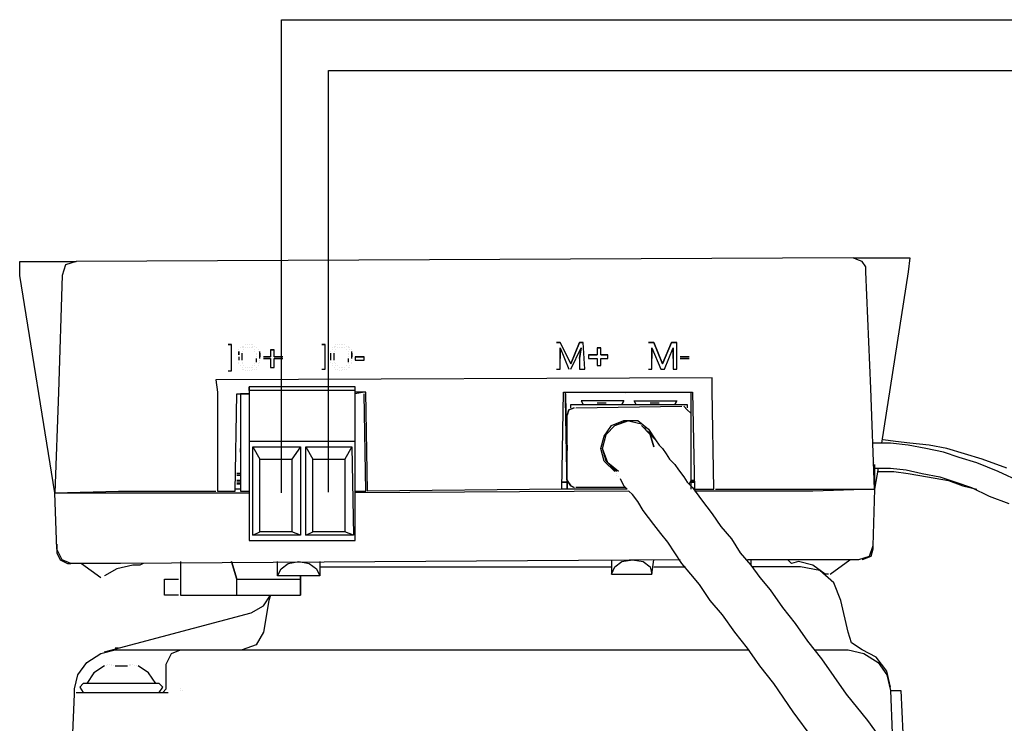
# Model space of a CAD drawing. Units: millimetres. Extents: x -1112 to 42135, y 445 to 7818.
# Drawn here: x 3237 to 3407, y 4714 to 4836 of the extents above; entities that cross this region are included whole.
import ezdxf

# ---------------------------------------------------------------- set-up
doc = ezdxf.new("R2010")
doc.units = ezdxf.units.MM
doc.layers.add('AIRZONE HARDWARE', color=7, linetype='Continuous')

msp = doc.modelspace()

# ---------------------------------------------------------------- linework, layer by layer
at = {"layer": 'AIRZONE HARDWARE', "color": 1}
msp.add_line((3281.91, 4836.2), (4512.91, 4836.2), dxfattribs=at)
at = {"layer": 'AIRZONE HARDWARE', "color": 7}
for p, q in [((3290.05, 4827.41), (4524.4, 4827.41)), ((3236.52, 4791.85), (3236.52, 4794.3)), ((3236.52, 4794.3), (3246.32, 4794.3)), ((3246.32, 4794.3), (3245.4, 4793.99)), ((3381.06, 4794.91), (3246.32, 4794.3)), ((3381.68, 4794.61), (3381.06, 4794.91)), ((3381.06, 4794.91), (3390.86, 4794.91)), ((3382.6, 4794.3), (3381.68, 4794.61)), ((3383.21, 4793.38), (3382.6, 4794.3)), ((3390.86, 4794.91), (3390.56, 4792.46)), ((3244.17, 4792.77), (3243.87, 4791.85)), ((3244.48, 4793.69), (3244.17, 4792.77)), ((3245.4, 4793.99), (3244.48, 4793.69)), ((3383.21, 4792.46), (3383.21, 4793.38)), ((3384.13, 4772.25), (3383.21, 4792.46)), ((3390.56, 4792.46), (3385.96, 4762.76)), ((3242.64, 4754.18), (3236.52, 4791.85)), ((3243.87, 4791.85), (3243.26, 4771.64)), ((3273.27, 4779.91), (3272.65, 4779.91)), ((3272.65, 4779.91), (3273.27, 4779.91)), ((3273.27, 4775.31), (3273.27, 4779.91)), ((3274.49, 4778.99), (3274.49, 4778.99)), ((3274.49, 4778.99), (3274.49, 4778.99)), ((3274.8, 4779.29), (3274.8, 4779.29)), ((3274.8, 4779.29), (3274.8, 4779.29)), ((3275.1, 4779.6), (3275.1, 4779.6)), ((3275.1, 4779.6), (3275.1, 4779.6)), ((3275.1, 4779.29), (3275.1, 4779.29)), ((3275.1, 4779.29), (3275.1, 4779.29)), ((3275.41, 4779.6), (3275.41, 4779.6)), ((3275.41, 4779.6), (3275.41, 4779.6)), ((3275.41, 4779.29), (3275.41, 4779.29)), ((3275.41, 4778.99), (3275.41, 4778.99)), ((3275.41, 4778.99), (3275.41, 4778.99)), ((3275.72, 4779.91), (3275.72, 4779.91)), ((3275.72, 4779.91), (3275.72, 4779.91)), ((3275.72, 4779.29), (3275.72, 4779.29)), ((3275.72, 4779.29), (3275.72, 4779.29)), ((3276.02, 4779.91), (3276.02, 4779.91)), ((3276.02, 4779.91), (3276.02, 4779.91)), ((3276.02, 4779.29), (3276.02, 4779.29)), ((3276.33, 4779.91), (3276.33, 4779.91)), ((3276.33, 4779.91), (3276.33, 4779.91)), ((3276.33, 4779.29), (3276.33, 4779.29)), ((3276.64, 4779.91), (3276.64, 4779.91)), ((3276.64, 4779.91), (3276.64, 4779.91)), ((3276.64, 4779.29), (3276.64, 4779.29)), ((3276.64, 4779.29), (3276.64, 4779.29)), ((3276.94, 4779.91), (3276.94, 4779.91)), ((3276.94, 4779.6), (3276.94, 4779.6)), ((3276.94, 4779.29), (3276.94, 4779.29)), ((3276.94, 4779.29), (3276.94, 4779.29)), ((3277.25, 4779.6), (3277.25, 4779.6)), ((3277.25, 4779.6), (3277.25, 4779.6)), ((3277.25, 4779.6), (3277.25, 4779.6)), ((3277.25, 4778.99), (3277.25, 4778.99)), ((3277.25, 4778.99), (3277.25, 4778.99)), ((3277.55, 4779.29), (3277.55, 4779.29)), ((3277.55, 4779.29), (3277.55, 4779.29)), ((3277.55, 4779.29), (3277.55, 4779.29)), ((3277.86, 4778.99), (3277.86, 4778.99)), ((3277.86, 4778.99), (3277.86, 4778.99)), ((3277.86, 4778.99), (3277.86, 4778.99)), ((3280.62, 4778.99), (3280, 4778.99)), ((3280, 4778.99), (3280.62, 4778.99)), ((3280, 4778.99), (3280, 4777.76)), ((3280.62, 4777.76), (3280.62, 4778.99)), ((3289.5, 4779.91), (3288.89, 4779.91)), ((3288.89, 4779.91), (3289.5, 4779.91)), ((3289.5, 4775.62), (3289.5, 4779.91)), ((3290.72, 4779.29), (3290.72, 4779.29)), ((3290.72, 4779.29), (3290.72, 4779.29)), ((3290.72, 4778.99), (3290.72, 4778.99)), ((3290.72, 4778.99), (3290.72, 4778.99)), ((3291.03, 4779.6), (3291.03, 4779.6)), ((3291.03, 4779.29), (3291.03, 4779.29)), ((3291.34, 4779.91), (3291.34, 4779.91)), ((3291.34, 4779.6), (3291.34, 4779.6)), ((3291.34, 4779.6), (3291.34, 4779.6)), ((3291.34, 4778.99), (3291.34, 4778.99)), ((3291.34, 4778.99), (3291.34, 4778.99)), ((3291.64, 4779.91), (3291.64, 4779.91)), ((3291.64, 4779.91), (3291.64, 4779.91)), ((3291.64, 4779.91), (3291.64, 4779.91)), ((3291.64, 4779.29), (3291.64, 4779.29)), ((3291.64, 4779.29), (3291.64, 4779.29)), ((3291.95, 4779.91), (3291.95, 4779.91)), ((3291.95, 4779.91), (3291.95, 4779.91)), ((3291.95, 4779.29), (3291.95, 4779.29)), ((3291.95, 4779.29), (3291.95, 4779.29)), ((3292.25, 4779.91), (3292.25, 4779.91)), ((3292.25, 4779.91), (3292.25, 4779.91)), ((3292.25, 4779.29), (3292.25, 4779.29)), ((3292.56, 4779.91), (3292.56, 4779.91)), ((3292.56, 4779.91), (3292.56, 4779.91)), ((3292.56, 4779.29), (3292.56, 4779.29)), ((3292.56, 4779.29), (3292.56, 4779.29)), ((3292.87, 4779.91), (3292.87, 4779.91)), ((3292.87, 4779.91), (3292.87, 4779.91)), ((3292.87, 4779.29), (3292.87, 4779.29)), ((3292.87, 4779.29), (3292.87, 4779.29)), ((3293.17, 4779.6), (3293.17, 4779.6)), ((3293.17, 4779.6), (3293.17, 4779.6)), ((3293.17, 4778.99), (3293.17, 4778.99)), ((3293.17, 4778.99), (3293.17, 4778.99)), ((3293.48, 4779.6), (3293.48, 4779.6)), ((3293.48, 4779.6), (3293.48, 4779.6)), ((3293.48, 4779.29), (3293.48, 4779.29)), ((3293.79, 4779.29), (3293.79, 4779.29)), ((3293.79, 4779.29), (3293.79, 4779.29)), ((3293.79, 4778.99), (3293.79, 4778.99)), ((3294.09, 4778.99), (3294.09, 4778.99)), ((3330.23, 4780.21), (3329.62, 4780.21)), ((3329.62, 4780.21), (3330.23, 4780.21)), ((3332.07, 4776.54), (3330.23, 4780.21)), ((3330.23, 4780.21), (3332.07, 4776.54)), ((3330.23, 4780.21), (3330.23, 4780.21)), ((3330.23, 4777.46), (3330.23, 4779.29)), ((3330.23, 4779.29), (3331.76, 4775.62)), ((3330.23, 4779.29), (3330.23, 4779.29)), ((3330.23, 4779.29), (3330.23, 4777.46)), ((3333.6, 4780.21), (3332.07, 4776.54)), ((3332.07, 4776.54), (3333.6, 4780.21)), ((3332.07, 4775.62), (3333.9, 4779.29)), ((3334.21, 4780.21), (3333.6, 4780.21)), ((3333.6, 4780.21), (3334.21, 4780.21)), ((3333.6, 4780.21), (3333.6, 4780.21)), ((3333.9, 4779.29), (3333.6, 4777.46)), ((3333.6, 4777.46), (3333.9, 4779.29)), ((3333.9, 4779.29), (3333.9, 4779.29)), ((3334.52, 4775.62), (3334.21, 4780.21)), ((3337.27, 4779.29), (3336.66, 4779.29)), ((3336.66, 4779.29), (3336.66, 4778.07)), ((3336.66, 4779.29), (3337.27, 4779.29)), ((3337.27, 4778.07), (3337.27, 4779.29)), ((3346.46, 4780.21), (3345.54, 4780.21)), ((3345.54, 4780.21), (3346.46, 4780.21)), ((3346.15, 4777.46), (3346.15, 4779.29)), ((3346.15, 4779.29), (3347.68, 4775.62)), ((3346.15, 4779.29), (3346.15, 4779.29)), ((3346.15, 4779.29), (3346.15, 4777.46)), ((3347.99, 4776.54), (3346.46, 4780.21)), ((3346.46, 4780.21), (3347.99, 4776.54)), ((3346.46, 4780.21), (3346.46, 4780.21)), ((3349.52, 4780.21), (3347.99, 4776.54)), ((3347.99, 4776.54), (3349.52, 4780.21)), ((3348.3, 4775.62), (3349.83, 4779.29)), ((3350.44, 4780.21), (3349.52, 4780.21)), ((3349.52, 4780.21), (3350.44, 4780.21)), ((3349.52, 4780.21), (3349.52, 4780.21)), ((3349.83, 4779.29), (3349.83, 4777.46)), ((3349.83, 4779.29), (3349.83, 4779.29)), ((3349.83, 4777.46), (3349.83, 4779.29)), ((3350.44, 4775.62), (3350.44, 4780.21)), ((3274.49, 4778.68), (3274.49, 4778.07)), ((3274.49, 4778.07), (3274.49, 4778.68)), ((3274.49, 4778.68), (3274.49, 4778.68)), ((3274.49, 4778.07), (3274.49, 4778.07)), ((3274.49, 4777.76), (3274.49, 4777.15)), ((3274.49, 4777.76), (3274.49, 4777.76)), ((3274.49, 4777.46), (3274.49, 4777.46)), ((3274.49, 4777.15), (3274.49, 4777.15)), ((3275.1, 4778.68), (3275.1, 4778.68)), ((3275.1, 4777.76), (3275.1, 4778.37)), ((3275.1, 4778.37), (3275.1, 4778.37)), ((3275.1, 4778.37), (3275.1, 4778.37)), ((3275.1, 4777.15), (3275.1, 4777.76)), ((3277.25, 4778.68), (3277.25, 4778.68)), ((3277.55, 4778.37), (3277.55, 4778.37)), ((3277.55, 4778.07), (3277.55, 4778.07)), ((3277.55, 4778.07), (3277.55, 4778.07)), ((3277.55, 4777.76), (3277.55, 4777.76)), ((3277.55, 4777.46), (3277.55, 4776.84)), ((3277.86, 4778.68), (3277.86, 4778.68)), ((3278.17, 4778.07), (3278.17, 4778.68)), ((3278.17, 4778.68), (3278.17, 4778.68)), ((3278.17, 4778.37), (3278.17, 4777.76)), ((3278.17, 4777.46), (3278.17, 4778.07)), ((3278.17, 4777.76), (3278.17, 4777.76)), ((3278.17, 4777.76), (3278.17, 4777.76)), ((3278.17, 4777.15), (3278.17, 4777.15)), ((3278.78, 4777.76), (3278.78, 4777.76)), ((3280, 4777.76), (3278.78, 4777.76)), ((3278.78, 4777.76), (3280, 4777.76)), ((3278.78, 4777.46), (3280, 4777.46)), ((3280, 4777.76), (3280, 4777.76)), ((3280, 4777.46), (3280, 4775.92)), ((3280.62, 4777.76), (3282.15, 4777.76)), ((3282.15, 4777.76), (3280.62, 4777.76)), ((3280.62, 4777.76), (3280.62, 4777.76)), ((3280.62, 4775.92), (3280.62, 4777.46)), ((3280.62, 4777.46), (3282.15, 4777.46)), ((3282.15, 4777.46), (3282.15, 4777.46)), ((3290.42, 4778.68), (3290.42, 4778.68)), ((3290.42, 4778.68), (3290.42, 4778.68)), ((3290.42, 4778.37), (3290.42, 4777.76)), ((3290.42, 4778.37), (3290.42, 4778.37)), ((3290.42, 4778.07), (3290.42, 4778.07)), ((3290.42, 4777.76), (3290.42, 4777.15)), ((3290.42, 4777.76), (3290.42, 4777.76)), ((3290.42, 4777.15), (3290.42, 4777.15)), ((3291.03, 4778.68), (3291.03, 4778.68)), ((3291.03, 4778.68), (3291.03, 4778.68)), ((3291.03, 4777.76), (3291.03, 4778.37)), ((3291.03, 4778.37), (3291.03, 4778.37)), ((3291.03, 4777.15), (3291.03, 4777.76)), ((3293.48, 4778.68), (3293.48, 4778.68)), ((3293.48, 4778.37), (3293.48, 4778.37)), ((3293.48, 4778.07), (3293.48, 4778.07)), ((3293.48, 4778.07), (3293.48, 4778.07)), ((3293.48, 4777.76), (3293.48, 4777.76)), ((3293.48, 4777.46), (3293.48, 4776.84)), ((3294.09, 4778.07), (3294.09, 4778.68)), ((3294.09, 4778.68), (3294.09, 4778.68)), ((3294.09, 4778.68), (3294.09, 4778.68)), ((3294.09, 4778.37), (3294.09, 4777.76)), ((3294.09, 4777.46), (3294.09, 4778.07)), ((3294.09, 4777.76), (3294.09, 4777.76)), ((3294.09, 4777.76), (3294.09, 4777.76)), ((3294.09, 4777.15), (3294.09, 4777.15)), ((3296.24, 4777.76), (3294.7, 4777.76)), ((3294.7, 4777.76), (3294.7, 4777.15)), ((3294.7, 4777.76), (3296.24, 4777.76)), ((3294.7, 4777.15), (3296.24, 4777.15)), ((3296.24, 4777.15), (3296.24, 4777.76)), ((3330.23, 4775.62), (3330.23, 4777.46)), ((3333.6, 4777.46), (3333.6, 4775.62)), ((3336.66, 4778.07), (3335.13, 4778.07)), ((3335.13, 4778.07), (3335.13, 4777.46)), ((3335.13, 4778.07), (3336.66, 4778.07)), ((3335.13, 4777.46), (3336.66, 4777.46)), ((3336.66, 4778.07), (3336.66, 4778.07)), ((3336.66, 4777.46), (3336.66, 4776.23)), ((3338.5, 4778.07), (3337.27, 4778.07)), ((3337.27, 4778.07), (3337.27, 4778.07)), ((3337.27, 4778.07), (3338.5, 4778.07)), ((3337.27, 4776.23), (3337.27, 4777.46)), ((3337.27, 4777.46), (3338.5, 4777.46)), ((3338.5, 4777.46), (3338.5, 4778.07)), ((3346.15, 4775.62), (3346.15, 4777.46)), ((3349.83, 4777.46), (3349.83, 4775.62)), ((3352.58, 4777.76), (3351.05, 4777.76)), ((3351.05, 4777.76), (3352.58, 4777.76)), ((3351.05, 4777.76), (3351.05, 4777.76)), ((3351.05, 4777.46), (3352.58, 4777.46)), ((3352.58, 4777.46), (3352.58, 4777.46)), ((3274.49, 4776.84), (3274.49, 4776.84)), ((3274.49, 4776.54), (3274.49, 4776.54)), ((3274.8, 4776.23), (3274.8, 4776.23)), ((3275.1, 4776.84), (3275.1, 4776.84)), ((3275.1, 4776.54), (3275.1, 4776.54)), ((3275.1, 4775.92), (3275.1, 4775.92)), ((3275.1, 4775.62), (3275.1, 4775.62)), ((3275.41, 4776.23), (3275.41, 4776.23)), ((3275.41, 4776.23), (3275.41, 4776.23)), ((3275.41, 4775.62), (3275.41, 4775.62)), ((3275.72, 4775.92), (3275.72, 4775.92)), ((3275.72, 4775.92), (3275.72, 4775.92)), ((3276.02, 4775.92), (3276.02, 4775.92)), ((3276.33, 4775.92), (3276.33, 4775.92)), ((3276.33, 4775.92), (3276.33, 4775.92)), ((3276.64, 4775.92), (3276.64, 4775.92)), ((3276.94, 4776.23), (3276.94, 4776.23)), ((3276.94, 4775.92), (3276.94, 4775.92)), ((3276.94, 4775.62), (3276.94, 4775.62)), ((3277.25, 4776.54), (3277.25, 4776.54)), ((3277.25, 4776.54), (3277.25, 4776.54)), ((3277.25, 4776.23), (3277.25, 4776.23)), ((3277.25, 4775.62), (3277.25, 4775.62)), ((3277.55, 4776.84), (3277.55, 4776.84)), ((3277.55, 4775.92), (3277.55, 4775.92)), ((3277.55, 4775.62), (3277.55, 4775.62)), ((3277.86, 4776.54), (3277.86, 4776.54)), ((3277.86, 4776.23), (3277.86, 4776.23)), ((3278.17, 4776.84), (3278.17, 4776.84)), ((3280, 4775.92), (3280.62, 4775.92)), ((3288.89, 4775.62), (3289.5, 4775.62)), ((3290.42, 4776.84), (3290.42, 4776.84)), ((3290.72, 4776.54), (3290.72, 4776.54)), ((3290.72, 4776.23), (3290.72, 4776.23)), ((3291.03, 4776.84), (3291.03, 4776.84)), ((3291.03, 4775.92), (3291.03, 4775.92)), ((3291.34, 4776.54), (3291.34, 4776.54)), ((3291.34, 4776.54), (3291.34, 4776.54)), ((3291.34, 4776.23), (3291.34, 4776.23)), ((3291.34, 4775.62), (3291.34, 4775.62)), ((3291.64, 4776.23), (3291.64, 4776.23)), ((3291.64, 4775.62), (3291.64, 4775.62)), ((3291.64, 4775.62), (3291.64, 4775.62)), ((3291.95, 4775.92), (3291.95, 4775.92)), ((3291.95, 4775.92), (3291.95, 4775.92)), ((3292.25, 4775.92), (3292.25, 4775.92)), ((3292.56, 4775.92), (3292.56, 4775.92)), ((3292.56, 4775.92), (3292.56, 4775.92)), ((3292.56, 4775.62), (3292.56, 4775.62)), ((3292.87, 4775.92), (3292.87, 4775.92)), ((3292.87, 4775.62), (3292.87, 4775.62)), ((3293.17, 4776.23), (3293.17, 4776.23)), ((3293.17, 4776.23), (3293.17, 4776.23)), ((3293.17, 4775.62), (3293.17, 4775.62)), ((3293.48, 4776.84), (3293.48, 4776.84)), ((3293.48, 4776.84), (3293.48, 4776.84)), ((3293.48, 4776.54), (3293.48, 4776.54)), ((3293.48, 4775.92), (3293.48, 4775.92)), ((3293.79, 4776.23), (3293.79, 4776.23)), ((3293.79, 4775.92), (3293.79, 4775.92)), ((3294.09, 4776.84), (3294.09, 4776.84)), ((3294.09, 4776.54), (3294.09, 4776.54)), ((3329.62, 4775.62), (3330.23, 4775.62)), ((3331.76, 4775.62), (3331.76, 4775.62)), ((3332.07, 4776.54), (3332.07, 4776.54)), ((3333.6, 4775.62), (3334.52, 4775.62)), ((3336.66, 4776.23), (3337.27, 4776.23)), ((3345.54, 4775.62), (3346.15, 4775.62)), ((3347.68, 4775.62), (3348.3, 4775.62)), ((3347.99, 4776.54), (3347.99, 4776.54)), ((3349.83, 4775.62), (3350.44, 4775.62)), ((3356.57, 4774.09), (3270.51, 4773.78)), ((3270.51, 4773.78), (3270.82, 4771.64)), ((3272.65, 4775.31), (3273.27, 4775.31)), ((3275.72, 4775.31), (3275.72, 4775.31)), ((3276.02, 4775.31), (3276.02, 4775.31)), ((3276.33, 4775.31), (3276.33, 4775.31)), ((3276.64, 4775.31), (3276.64, 4775.31)), ((3291.95, 4775.31), (3291.95, 4775.31)), ((3292.25, 4775.31), (3292.25, 4775.31)), ((3356.57, 4771.94), (3356.57, 4774.09)), ((3294.7, 4772.56), (3276.33, 4772.56)), ((3276.33, 4772.56), (3276.33, 4767.66)), ((3276.33, 4771.94), (3276.33, 4772.56)), ((3294.7, 4771.94), (3276.33, 4771.94)), ((3276.33, 4771.94), (3276.33, 4763.06)), ((3294.7, 4771.94), (3294.7, 4772.56)), ((3294.7, 4763.06), (3294.7, 4771.94)), ((3356.87, 4754.79), (3356.57, 4771.94)), ((3384.74, 4754.79), (3384.13, 4772.25)), ((3243.26, 4771.64), (3242.64, 4754.18)), ((3270.82, 4771.64), (3270.82, 4754.49)), ((3273.88, 4754.49), (3274.19, 4771.33)), ((3274.19, 4771.33), (3276.33, 4771.33)), ((3274.8, 4771.33), (3274.8, 4771.33)), ((3276.33, 4771.33), (3274.8, 4771.33)), ((3274.8, 4771.33), (3274.8, 4770.11)), ((3274.8, 4771.33), (3274.8, 4771.33)), ((3274.8, 4771.02), (3274.8, 4754.49)), ((3274.8, 4771.02), (3274.8, 4771.02)), ((3296.24, 4771.64), (3294.7, 4771.33)), ((3296.54, 4771.64), (3294.7, 4771.64)), ((3296.24, 4771.64), (3296.24, 4771.64)), ((3296.54, 4754.49), (3296.24, 4771.33)), ((3296.24, 4771.33), (3296.24, 4771.33)), ((3296.85, 4754.49), (3296.54, 4771.64)), ((3330.53, 4754.79), (3330.84, 4771.64)), ((3330.84, 4771.64), (3353.2, 4771.64)), ((3331.15, 4770.41), (3331.15, 4771.64)), ((3331.15, 4771.64), (3341.56, 4771.64)), ((3331.15, 4771.64), (3331.15, 4771.64)), ((3331.15, 4771.64), (3331.15, 4771.64)), ((3331.15, 4771.33), (3331.45, 4754.79)), ((3331.15, 4771.33), (3331.15, 4771.33)), ((3331.45, 4754.79), (3331.15, 4770.41)), ((3341.56, 4771.64), (3342.48, 4771.64)), ((3341.56, 4771.33), (3341.56, 4771.33)), ((3341.56, 4771.33), (3341.56, 4771.33)), ((3342.48, 4771.64), (3352.89, 4771.64)), ((3342.48, 4771.64), (3342.48, 4771.64)), ((3352.89, 4771.64), (3352.89, 4754.79)), ((3352.89, 4771.64), (3352.89, 4771.64)), ((3352.89, 4771.64), (3352.89, 4771.64)), ((3353.2, 4771.64), (3353.5, 4754.79)), ((3274.8, 4770.11), (3274.8, 4754.49)), ((3331.45, 4767.66), (3331.76, 4768.57)), ((3331.76, 4768.57), (3331.45, 4767.66)), ((3331.76, 4768.57), (3332.68, 4768.88)), ((3332.68, 4768.88), (3331.76, 4768.57)), ((3332.07, 4768.88), (3332.07, 4769.49)), ((3332.07, 4769.49), (3352.28, 4769.49)), ((3332.98, 4768.88), (3351.36, 4769.19)), ((3332.98, 4768.88), (3332.98, 4768.88)), ((3341.25, 4770.11), (3333.9, 4770.11)), ((3333.9, 4770.11), (3334.21, 4769.49)), ((3336.66, 4769.8), (3338.19, 4769.8)), ((3336.66, 4769.8), (3336.66, 4769.8)), ((3336.66, 4769.8), (3336.66, 4769.8)), ((3336.66, 4769.49), (3336.66, 4769.49)), ((3336.66, 4769.49), (3336.66, 4769.49)), ((3338.19, 4769.8), (3338.19, 4769.8)), ((3338.5, 4769.49), (3338.5, 4769.49)), ((3341.25, 4770.11), (3340.95, 4769.49)), ((3340.95, 4769.49), (3341.25, 4770.11)), ((3343.4, 4769.49), (3343.09, 4770.11)), ((3343.09, 4770.11), (3350.44, 4770.11)), ((3345.85, 4769.8), (3347.38, 4769.8)), ((3345.85, 4769.8), (3345.85, 4769.8)), ((3345.85, 4769.8), (3345.85, 4769.8)), ((3345.85, 4769.49), (3345.85, 4769.49)), ((3345.85, 4769.49), (3345.85, 4769.49)), ((3347.38, 4769.8), (3347.38, 4769.8)), ((3347.68, 4769.49), (3347.68, 4769.49)), ((3350.44, 4770.11), (3350.13, 4769.49)), ((3350.13, 4769.49), (3350.44, 4770.11)), ((3351.67, 4769.19), (3352.28, 4768.57)), ((3352.28, 4769.49), (3352.28, 4768.88)), ((3352.28, 4768.57), (3352.89, 4767.96)), ((3353.2, 4769.19), (3353.2, 4769.19)), ((3276.33, 4767.66), (3276.33, 4748.97)), ((3331.45, 4756.32), (3331.45, 4767.66)), ((3352.89, 4767.96), (3352.89, 4756.32)), ((3337.88, 4763.98), (3339.11, 4765.82)), ((3338.19, 4764.29), (3339.72, 4765.82)), ((3338.19, 4764.29), (3339.72, 4765.82)), ((3339.11, 4765.82), (3341.25, 4766.74)), ((3339.72, 4765.82), (3342.17, 4766.74)), ((3339.72, 4765.82), (3341.87, 4766.74)), ((3341.25, 4766.74), (3343.7, 4766.74)), ((3341.87, 4766.74), (3344.32, 4766.12)), ((3343.7, 4766.74), (3345.54, 4765.21)), ((3345.85, 4764.29), (3344.32, 4765.82)), ((3344.32, 4765.82), (3345.85, 4764.29)), ((3344.32, 4765.82), (3344.32, 4765.82)), ((3344.62, 4765.82), (3344.62, 4765.82)), ((3345.23, 4764.9), (3344.93, 4765.51)), ((3344.93, 4765.51), (3344.93, 4765.51)), ((3345.54, 4765.21), (3346.77, 4763.37)), ((3337.27, 4761.84), (3337.88, 4763.98)), ((3337.58, 4761.84), (3338.19, 4764.29)), ((3337.58, 4761.84), (3338.19, 4764.29)), ((3345.85, 4764.59), (3345.23, 4764.9)), ((3346.15, 4763.98), (3345.85, 4764.59)), ((3346.46, 4762.14), (3345.85, 4764.29)), ((3345.85, 4764.29), (3346.46, 4762.14)), ((3346.77, 4763.37), (3346.15, 4763.98)), ((3352.89, 4764.9), (3352.89, 4764.9)), ((3274.8, 4762.14), (3274.8, 4761.22)), ((3274.8, 4761.84), (3274.8, 4761.84)), ((3274.8, 4761.22), (3274.8, 4761.84)), ((3294.7, 4763.06), (3276.33, 4763.06)), ((3276.33, 4763.06), (3276.33, 4745.91)), ((3276.94, 4746.83), (3276.94, 4762.14)), ((3276.94, 4762.14), (3285.21, 4762.14)), ((3276.94, 4762.14), (3278.17, 4760)), ((3285.21, 4762.14), (3283.68, 4760)), ((3285.21, 4762.14), (3285.21, 4746.83)), ((3286.13, 4746.83), (3286.13, 4762.14)), ((3286.13, 4762.14), (3294.09, 4762.14)), ((3286.13, 4762.14), (3287.35, 4760)), ((3294.09, 4762.14), (3292.87, 4760)), ((3294.09, 4762.14), (3294.4, 4746.83)), ((3294.7, 4745.91), (3294.7, 4763.06)), ((3331.45, 4762.45), (3331.45, 4761.53)), ((3331.45, 4762.14), (3331.45, 4762.14)), ((3331.45, 4761.53), (3331.45, 4762.14)), ((3337.88, 4759.69), (3337.27, 4761.84)), ((3338.5, 4759.39), (3337.58, 4761.84)), ((3338.19, 4759.69), (3337.58, 4761.84)), ((3346.77, 4763.37), (3347.38, 4762.45)), ((3347.38, 4762.45), (3347.99, 4761.84)), ((3347.99, 4761.84), (3348.6, 4760.92)), ((3387.5, 4762.76), (3384.43, 4762.76)), ((3388.41, 4763.06), (3386.27, 4763.37)), ((3390.56, 4762.45), (3387.5, 4762.76)), ((3390.86, 4762.76), (3388.41, 4763.06)), ((3393.62, 4761.84), (3390.56, 4762.45)), ((3394.23, 4762.45), (3390.86, 4762.76)), ((3396.68, 4761.22), (3393.62, 4761.84)), ((3397.3, 4761.84), (3394.23, 4762.45)), ((3400.36, 4760.92), (3397.3, 4761.84)), ((3278.17, 4747.44), (3278.17, 4760)), ((3278.17, 4760), (3283.68, 4760)), ((3283.68, 4760), (3283.68, 4747.44)), ((3287.35, 4747.44), (3287.35, 4760)), ((3287.35, 4760), (3292.87, 4760)), ((3292.87, 4760), (3292.87, 4747.44)), ((3348.6, 4760.92), (3349.22, 4760)), ((3349.22, 4760), (3350.13, 4759.08)), ((3399.44, 4760.31), (3396.68, 4761.22)), ((3402.5, 4759.39), (3399.44, 4760.31)), ((3403.42, 4760), (3400.36, 4760.92)), ((3407.71, 4758.47), (3403.42, 4760)), ((3339.72, 4757.86), (3337.88, 4759.69)), ((3340.03, 4757.86), (3338.19, 4759.69)), ((3340.33, 4757.86), (3338.5, 4759.39)), ((3350.13, 4759.08), (3350.75, 4758.16)), ((3384.74, 4759.39), (3384.74, 4759.39)), ((3384.74, 4759.39), (3384.74, 4759.39)), ((3384.74, 4759.08), (3384.74, 4754.79)), ((3384.74, 4758.47), (3387.5, 4758.47)), ((3385.35, 4758.47), (3384.74, 4754.79)), ((3387.5, 4758.47), (3390.25, 4758.16)), ((3406.18, 4757.86), (3402.5, 4759.39)), ((3274.8, 4757.55), (3274.19, 4757.55)), ((3274.8, 4757.24), (3274.19, 4757.24)), ((3274.19, 4757.24), (3274.8, 4757.24)), ((3274.8, 4757.24), (3274.8, 4757.24)), ((3274.8, 4757.24), (3274.8, 4757.24)), ((3274.8, 4757.24), (3274.8, 4757.24)), ((3339.72, 4758.16), (3339.72, 4758.16)), ((3339.72, 4758.16), (3339.72, 4758.16)), ((3339.72, 4758.16), (3339.72, 4758.16)), ((3339.72, 4757.86), (3339.72, 4757.86)), ((3340.03, 4757.55), (3340.03, 4757.55)), ((3340.03, 4757.24), (3340.03, 4757.24)), ((3340.33, 4756.94), (3340.33, 4756.94)), ((3340.64, 4756.63), (3340.95, 4756.02)), ((3350.75, 4758.16), (3351.67, 4756.94)), ((3351.67, 4756.94), (3352.28, 4756.02)), ((3385.35, 4757.86), (3388.11, 4757.86)), ((3388.11, 4757.86), (3390.56, 4757.55)), ((3390.25, 4758.16), (3393.01, 4757.55)), ((3390.56, 4757.55), (3393.93, 4756.94)), ((3393.01, 4757.55), (3396.07, 4756.94)), ((3393.93, 4756.94), (3397.6, 4756.32)), ((3396.07, 4756.94), (3398.83, 4756.02)), ((3410.16, 4756.02), (3406.18, 4757.86)), ((3274.8, 4756.32), (3274.19, 4756.32)), ((3274.8, 4756.02), (3274.19, 4756.02)), ((3274.19, 4755.71), (3274.8, 4755.71)), ((3274.8, 4755.71), (3274.19, 4755.71)), ((3274.8, 4755.71), (3274.19, 4755.71)), ((3331.45, 4756.02), (3330.53, 4756.02)), ((3330.53, 4756.02), (3331.45, 4756.02)), ((3330.53, 4756.02), (3331.45, 4756.02)), ((3331.45, 4756.32), (3332.07, 4755.41)), ((3332.07, 4755.41), (3331.45, 4756.32)), ((3332.07, 4755.41), (3332.68, 4755.1)), ((3332.68, 4755.1), (3332.07, 4755.41)), ((3341.56, 4755.1), (3332.98, 4755.1)), ((3340.95, 4756.02), (3341.25, 4755.41)), ((3341.25, 4755.41), (3341.87, 4754.79)), ((3352.28, 4756.02), (3353.2, 4755.1)), ((3352.89, 4756.32), (3352.58, 4755.71)), ((3353.5, 4756.32), (3352.89, 4756.32)), ((3352.89, 4756.32), (3353.5, 4756.32)), ((3352.89, 4756.02), (3353.5, 4756.02)), ((3353.5, 4756.02), (3352.89, 4756.02)), ((3353.2, 4755.1), (3354.73, 4752.96)), ((3353.5, 4756.32), (3353.5, 4756.32)), ((3353.5, 4755.1), (3353.5, 4755.1)), ((3353.5, 4755.1), (3353.5, 4755.1)), ((3397.6, 4756.32), (3400.05, 4755.41)), ((3398.83, 4756.02), (3401.58, 4755.1)), ((3400.05, 4755.41), (3402.5, 4754.79)), ((3401.58, 4755.1), (3404.65, 4753.57)), ((3242.64, 4754.18), (3253.67, 4754.49)), ((3242.95, 4744.38), (3242.64, 4754.18)), ((3242.64, 4754.18), (3253.67, 4754.18)), ((3244.79, 4754.18), (3244.79, 4754.18)), ((3245.4, 4754.18), (3245.4, 4754.18)), ((3247.54, 4754.18), (3247.54, 4754.18)), ((3253.67, 4754.49), (3270.51, 4754.49)), ((3253.67, 4754.18), (3276.33, 4754.18)), ((3270.51, 4754.49), (3270.51, 4754.49)), ((3270.82, 4754.49), (3273.88, 4754.49)), ((3274.8, 4754.79), (3273.88, 4754.79)), ((3273.88, 4754.18), (3273.88, 4754.18)), ((3274.8, 4754.79), (3274.8, 4754.79)), ((3274.8, 4754.79), (3274.8, 4754.79)), ((3274.8, 4754.49), (3276.33, 4754.49)), ((3342.17, 4754.49), (3294.7, 4754.18)), ((3294.7, 4754.49), (3296.54, 4754.49)), ((3330.53, 4754.79), (3296.85, 4754.49)), ((3296.85, 4754.49), (3296.85, 4754.49)), ((3296.85, 4754.49), (3296.85, 4754.49)), ((3331.45, 4754.79), (3330.53, 4754.79)), ((3330.53, 4754.49), (3330.53, 4754.49)), ((3341.87, 4754.79), (3331.45, 4754.79)), ((3341.87, 4754.79), (3341.87, 4754.79)), ((3342.78, 4753.87), (3342.17, 4754.49)), ((3343.7, 4752.65), (3342.78, 4753.87)), ((3353.5, 4754.79), (3353.5, 4754.79)), ((3353.5, 4754.79), (3356.87, 4754.79)), ((3353.5, 4754.79), (3353.5, 4754.79)), ((3353.5, 4754.79), (3353.5, 4754.79)), ((3374.02, 4754.49), (3353.5, 4754.49)), ((3356.87, 4754.79), (3356.87, 4754.79)), ((3357.18, 4754.79), (3374.02, 4754.79)), ((3374.02, 4754.79), (3384.74, 4754.79)), ((3384.74, 4754.79), (3374.02, 4754.49)), ((3382.9, 4754.79), (3382.9, 4754.79)), ((3384.74, 4754.79), (3384.43, 4744.99)), ((3404.65, 4753.57), (3408.01, 4752.34)), ((3344.62, 4751.12), (3343.7, 4752.65)), ((3354.73, 4752.96), (3356.57, 4750.51)), ((3345.54, 4749.89), (3344.62, 4751.12)), ((3346.46, 4748.67), (3345.54, 4749.89)), ((3356.57, 4750.51), (3358.1, 4748.36)), ((3276.33, 4748.97), (3276.33, 4745.91)), ((3347.68, 4747.14), (3346.46, 4748.67)), ((3358.1, 4748.36), (3359.93, 4746.22)), ((3276.94, 4746.83), (3278.17, 4747.44)), ((3285.21, 4746.83), (3276.94, 4746.83)), ((3283.68, 4747.44), (3278.17, 4747.44)), ((3285.21, 4746.83), (3283.68, 4747.44)), ((3286.13, 4746.83), (3287.35, 4747.44)), ((3294.4, 4746.83), (3286.13, 4746.83)), ((3292.87, 4747.44), (3287.35, 4747.44)), ((3294.4, 4746.83), (3292.87, 4747.44)), ((3348.91, 4745.61), (3347.68, 4747.14)), ((3242.95, 4745.3), (3242.95, 4745.3)), ((3242.95, 4745.3), (3242.95, 4743.77)), ((3276.33, 4745.91), (3294.7, 4745.91)), ((3350.13, 4743.77), (3348.91, 4745.61)), ((3359.93, 4746.22), (3361.46, 4743.77)), ((3384.43, 4744.99), (3383.82, 4743.16)), ((3384.43, 4745.91), (3384.43, 4745.91)), ((3384.43, 4745.91), (3384.43, 4744.38)), ((3243.87, 4742.54), (3242.95, 4744.38)), ((3242.95, 4743.77), (3243.56, 4742.54)), ((3351.36, 4741.93), (3350.13, 4743.77)), ((3361.46, 4743.77), (3363.3, 4741.63)), ((3383.82, 4743.16), (3381.98, 4742.54)), ((3384.13, 4743.16), (3382.6, 4742.54)), ((3384.43, 4744.38), (3384.13, 4743.16)), ((3243.56, 4742.54), (3244.79, 4741.93)), ((3245.4, 4741.93), (3243.87, 4742.54)), ((3244.79, 4741.93), (3245.4, 4741.93)), ((3253.97, 4741.93), (3245.4, 4741.93)), ((3247.24, 4741.93), (3250.61, 4739.48)), ((3256.12, 4741.63), (3253.36, 4741.01)), ((3351.05, 4742.54), (3253.97, 4741.93)), ((3257.34, 4741.63), (3256.12, 4741.63)), ((3257.95, 4741.93), (3257.34, 4741.63)), ((3264.39, 4742.24), (3264.39, 4736.42)), ((3274.19, 4739.18), (3273.27, 4742.24)), ((3273.27, 4742.24), (3274.19, 4739.18)), ((3281.23, 4739.79), (3281.23, 4742.24)), ((3281.84, 4741.01), (3283.07, 4741.93)), ((3283.07, 4741.93), (3284.9, 4742.24)), ((3284.9, 4742.24), (3286.74, 4741.93)), ((3286.74, 4741.93), (3287.97, 4741.01)), ((3288.58, 4742.24), (3288.58, 4739.79)), ((3288.58, 4741.32), (3339.11, 4741.32)), ((3339.11, 4742.54), (3339.11, 4740.09)), ((3339.11, 4740.09), (3339.72, 4741.32)), ((3339.72, 4741.32), (3340.95, 4742.24)), ((3340.95, 4742.24), (3342.78, 4742.54)), ((3342.78, 4742.54), (3344.62, 4742.24)), ((3344.62, 4742.24), (3345.85, 4741.32)), ((3345.85, 4741.32), (3346.15, 4740.09)), ((3346.15, 4740.09), (3346.46, 4742.54)), ((3346.46, 4741.32), (3351.97, 4741.32)), ((3352.89, 4740.09), (3351.36, 4741.93)), ((3373.71, 4742.54), (3362.69, 4742.54)), ((3363.3, 4742.54), (3363.3, 4741.63)), ((3363.3, 4741.63), (3364.83, 4739.48)), ((3370.96, 4741.32), (3363.61, 4741.32)), ((3370.35, 4741.93), (3369.73, 4742.54)), ((3371.57, 4742.24), (3370.35, 4741.93)), ((3371.88, 4741.32), (3370.96, 4741.32)), ((3374.02, 4741.63), (3371.57, 4742.24)), ((3375.25, 4740.71), (3371.88, 4741.32)), ((3381.98, 4742.54), (3373.71, 4742.54)), ((3376.16, 4740.09), (3374.02, 4741.63)), ((3377.08, 4740.09), (3380.45, 4742.54)), ((3382.6, 4742.54), (3382.6, 4742.54)), ((3250.61, 4739.48), (3250.61, 4739.48)), ((3253.36, 4741.01), (3251.22, 4739.79)), ((3251.22, 4739.79), (3251.22, 4739.79)), ((3281.23, 4739.79), (3281.84, 4741.01)), ((3288.58, 4739.79), (3281.23, 4739.79)), ((3281.23, 4739.79), (3281.23, 4739.79)), ((3285.21, 4736.42), (3285.21, 4739.79)), ((3285.21, 4739.79), (3285.21, 4736.42)), ((3287.97, 4741.01), (3288.58, 4739.79)), ((3288.58, 4739.79), (3288.58, 4739.79)), ((3339.11, 4740.09), (3346.15, 4740.09)), ((3339.11, 4740.09), (3339.11, 4740.09)), ((3346.15, 4740.09), (3346.15, 4740.09)), ((3354.42, 4738.26), (3352.89, 4740.09)), ((3364.83, 4739.48), (3366.67, 4737.34)), ((3377.7, 4738.56), (3375.25, 4740.71)), ((3376.78, 4740.09), (3376.16, 4740.09)), ((3376.78, 4740.09), (3376.78, 4740.09)), ((3261.63, 4736.42), (3261.63, 4739.18)), ((3261.63, 4739.18), (3264.08, 4739.18)), ((3264.08, 4739.18), (3264.08, 4739.18)), ((3274.19, 4736.42), (3274.19, 4739.18)), ((3274.19, 4739.18), (3276.64, 4739.18)), ((3276.64, 4739.18), (3285.21, 4739.18)), ((3356.26, 4735.5), (3354.42, 4738.26)), ((3378.92, 4735.5), (3377.7, 4738.56)), ((3264.08, 4736.42), (3261.63, 4736.42)), ((3264.08, 4736.42), (3264.08, 4736.42)), ((3264.39, 4736.42), (3266.53, 4736.42)), ((3264.39, 4736.42), (3264.39, 4736.42)), ((3266.53, 4736.42), (3270.2, 4736.42)), ((3270.2, 4736.42), (3274.19, 4736.42)), ((3274.19, 4736.42), (3276.64, 4736.42)), ((3276.64, 4736.42), (3280.62, 4736.42)), ((3278.78, 4734.58), (3280, 4736.42)), ((3280, 4736.42), (3279.7, 4735.5)), ((3280.62, 4736.42), (3280.62, 4736.42)), ((3280.62, 4736.42), (3285.21, 4736.42)), ((3366.67, 4737.34), (3368.81, 4734.28)), ((3276.64, 4733.36), (3278.78, 4734.58)), ((3279.7, 4735.5), (3278.78, 4729.99)), ((3358.4, 4733.05), (3356.26, 4735.5)), ((3380.15, 4729.99), (3378.92, 4735.5)), ((3251.22, 4726.62), (3276.64, 4733.36)), ((3360.55, 4729.99), (3358.4, 4733.05)), ((3368.81, 4734.28), (3370.96, 4731.52)), ((3370.96, 4731.52), (3373.1, 4728.46)), ((3278.78, 4729.99), (3277.55, 4727.84)), ((3362.69, 4727.23), (3360.55, 4729.99)), ((3380.76, 4728.15), (3380.15, 4729.99)), ((3277.55, 4727.84), (3275.1, 4726.93)), ((3373.1, 4728.46), (3375.55, 4725.39)), ((3382.6, 4726.93), (3380.76, 4728.15)), ((3248.16, 4724.78), (3250.61, 4726.31)), ((3250.61, 4726.31), (3253.05, 4726.93)), ((3253.67, 4727.23), (3253.05, 4727.23)), ((3253.05, 4726.93), (3253.97, 4726.93)), ((3253.97, 4727.23), (3253.97, 4727.23)), ((3253.97, 4726.93), (3264.39, 4726.93)), ((3261.94, 4724.48), (3262.85, 4726.31)), ((3262.85, 4726.31), (3264.39, 4726.93)), ((3264.39, 4726.93), (3363, 4726.93)), ((3364.83, 4724.17), (3362.69, 4727.23)), ((3374.33, 4726.93), (3377.39, 4726.93)), ((3377.39, 4726.93), (3380.15, 4726.93)), ((3380.15, 4726.93), (3382.9, 4726.31)), ((3380.15, 4726.93), (3380.15, 4726.93)), ((3385.05, 4725.7), (3382.6, 4726.93)), ((3382.9, 4726.31), (3385.35, 4724.78)), ((3246.62, 4722.64), (3248.16, 4724.78)), ((3251.22, 4724.17), (3249.38, 4722.94)), ((3251.22, 4724.17), (3251.22, 4724.17)), ((3251.22, 4724.17), (3251.22, 4724.17)), ((3251.52, 4724.17), (3251.52, 4724.17)), ((3251.83, 4724.48), (3251.83, 4724.48)), ((3252.14, 4724.48), (3252.14, 4724.48)), ((3252.44, 4724.48), (3252.44, 4724.48)), ((3252.44, 4724.48), (3252.44, 4724.48)), ((3252.44, 4724.48), (3252.44, 4724.48)), ((3252.44, 4724.17), (3252.44, 4724.17)), ((3252.44, 4724.17), (3252.44, 4724.17)), ((3252.44, 4724.17), (3252.44, 4724.17)), ((3252.44, 4724.17), (3252.44, 4724.17)), ((3252.44, 4724.17), (3252.44, 4724.17)), ((3252.44, 4724.17), (3252.44, 4724.17)), ((3252.44, 4724.17), (3252.44, 4724.17)), ((3252.44, 4724.17), (3252.44, 4724.17)), ((3252.44, 4724.17), (3252.44, 4724.17)), ((3252.75, 4724.17), (3252.75, 4724.17)), ((3252.75, 4724.17), (3252.75, 4724.17)), ((3252.75, 4724.17), (3252.75, 4724.17)), ((3252.75, 4724.17), (3252.75, 4724.17)), ((3252.75, 4724.17), (3252.75, 4724.17)), ((3252.75, 4724.17), (3252.75, 4724.17)), ((3252.75, 4724.17), (3252.75, 4724.17)), ((3252.75, 4724.17), (3252.75, 4724.17)), ((3253.05, 4724.17), (3253.05, 4724.17)), ((3253.05, 4724.17), (3255.2, 4724.17)), ((3255.2, 4724.17), (3255.2, 4724.17)), ((3255.2, 4724.17), (3255.2, 4724.17)), ((3255.2, 4724.17), (3255.2, 4724.17)), ((3255.5, 4724.48), (3255.5, 4724.48)), ((3255.5, 4724.48), (3255.5, 4724.48)), ((3255.5, 4724.17), (3255.5, 4724.17)), ((3255.5, 4724.17), (3255.5, 4724.17)), ((3255.5, 4724.17), (3255.5, 4724.17)), ((3255.5, 4724.17), (3255.5, 4724.17)), ((3255.5, 4724.17), (3255.5, 4724.17)), ((3255.5, 4724.17), (3255.5, 4724.17)), ((3255.5, 4724.17), (3255.5, 4724.17)), ((3255.5, 4724.17), (3255.5, 4724.17)), ((3255.5, 4724.17), (3255.5, 4724.17)), ((3255.5, 4724.17), (3255.5, 4724.17)), ((3255.5, 4724.17), (3255.5, 4724.17)), ((3255.5, 4724.17), (3255.5, 4724.17)), ((3255.5, 4724.17), (3255.5, 4724.17)), ((3255.81, 4724.48), (3255.81, 4724.48)), ((3255.81, 4724.48), (3255.81, 4724.48)), ((3255.81, 4724.17), (3255.81, 4724.17)), ((3255.81, 4724.17), (3255.81, 4724.17)), ((3255.81, 4724.17), (3255.81, 4724.17)), ((3255.81, 4724.17), (3255.81, 4724.17)), ((3256.12, 4724.48), (3256.12, 4724.48)), ((3256.12, 4724.48), (3256.12, 4724.48)), ((3256.42, 4724.17), (3256.42, 4724.17)), ((3256.73, 4724.17), (3256.73, 4724.17)), ((3258.87, 4722.94), (3257.04, 4724.17)), ((3261.94, 4720.19), (3261.94, 4724.48)), ((3367.28, 4721.11), (3364.83, 4724.17)), ((3375.55, 4725.39), (3377.7, 4722.33)), ((3386.88, 4723.25), (3385.05, 4725.7)), ((3385.35, 4724.78), (3386.88, 4722.64)), ((3246.01, 4720.19), (3246.62, 4722.64)), ((3249.38, 4722.94), (3248.16, 4721.11)), ((3260.1, 4721.11), (3258.87, 4722.94)), ((3387.5, 4720.49), (3386.88, 4723.25)), ((3386.88, 4722.64), (3387.5, 4719.88)), ((3247.54, 4721.11), (3246.93, 4720.49)), ((3260.71, 4721.11), (3247.54, 4721.11)), ((3261.32, 4720.49), (3260.71, 4721.11)), ((3370.65, 4716.21), (3367.28, 4721.11)), ((3377.7, 4722.33), (3379.84, 4719.27)), ((3245.71, 4712.53), (3246.01, 4719.27)), ((3246.01, 4719.27), (3246.01, 4720.19)), ((3246.01, 4720.19), (3246.01, 4720.19)), ((3246.01, 4720.19), (3246.01, 4720.19)), ((3246.01, 4719.27), (3246.01, 4719.27)), ((3246.32, 4719.58), (3256.12, 4719.58)), ((3246.93, 4720.49), (3247.54, 4719.58)), ((3247.54, 4719.58), (3256.12, 4719.58)), ((3250.3, 4719.58), (3250.3, 4719.58)), ((3256.12, 4719.58), (3262.24, 4719.58)), ((3260.71, 4719.58), (3261.32, 4720.49)), ((3261.32, 4719.58), (3261.94, 4720.19)), ((3264.39, 4720.19), (3264.39, 4720.19)), ((3264.39, 4720.19), (3264.39, 4720.19)), ((3264.39, 4720.19), (3264.39, 4720.19)), ((3264.39, 4719.88), (3264.39, 4719.88)), ((3264.69, 4719.88), (3264.69, 4719.88)), ((3379.84, 4719.27), (3383.51, 4714.68)), ((3387.5, 4719.88), (3387.8, 4712.53)), ((3387.5, 4719.88), (3389.33, 4719.88)), ((3389.33, 4719.88), (3389.64, 4712.53)), ((3374.02, 4711.61), (3370.65, 4716.21)), ((3383.51, 4714.68), (3386.88, 4710.08))]:
    msp.add_line(p, q, dxfattribs=at)
at = {"layer": 'AIRZONE HARDWARE', "color": 1}
msp.add_lwpolyline([(3281.91, 4754.16), (3281.91, 4836.2)], dxfattribs=at)
at = {"layer": 'AIRZONE HARDWARE', "color": 7}
msp.add_lwpolyline([(3290.05, 4754.26), (3290.05, 4827.41)], dxfattribs=at)

doc.saveas('drawing.dxf')
